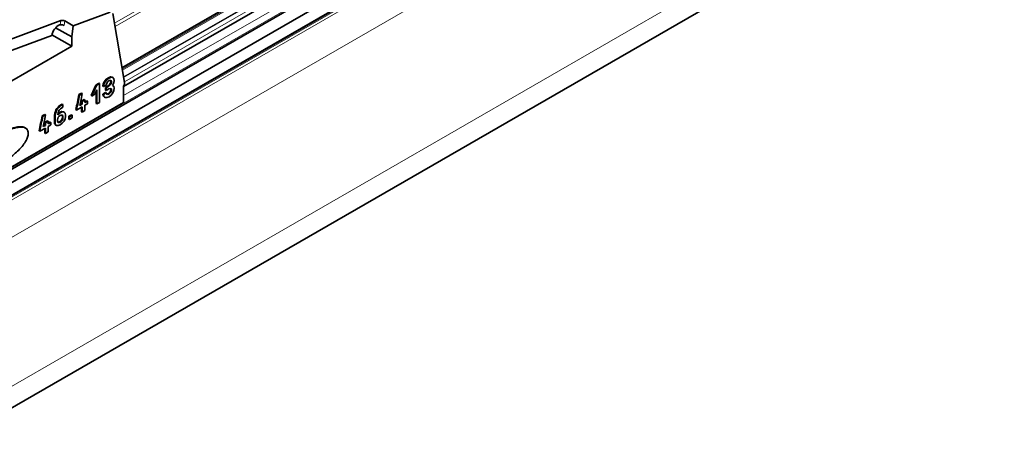
# Model space of a CAD drawing. Units: millimetres. Extents: x 35 to 2069, y 35 to 1450.
# Drawn here: x 1376 to 1483, y 379 to 424 of the extents above; entities that cross this region are included whole.
import ezdxf

# ---------------------------------------------------------------- set-up
doc = ezdxf.new("R2010")
doc.units = ezdxf.units.MM
doc.header["$LTSCALE"] = 5
doc.layers.add('Visible (ISO)', color=7, linetype='Continuous', lineweight=35)
doc.layers.add('Visible Narrow (ISO)', color=7, linetype='Continuous', lineweight=18)

msp = doc.modelspace()

# ---------------------------------------------------------------- linework, layer by layer
at = {"layer": 'Visible (ISO)'}
for p, q in [((1864.38, 664.67), (1370.11, 379.31)), ((1466.09, 464.87), (1386.92, 419.17)), ((1387.1, 417.11), (1467.92, 463.77)), ((1369.26, 404.84), (1468.46, 462.11)), ((1466.72, 459.64), (1369.3, 403.4)), ((1369.84, 402.34), (1469.11, 459.66)), ((1381.62, 423.73), (1385.65, 425.23)), ((1385.93, 425.07), (1387.19, 417.55)), ((1370.81, 420.76), (1380.28, 424.3)), ((1381.45, 422.52), (1379.7, 423.53)), ((1380.21, 423.85), (1380.11, 423.83)), ((1381.62, 423.73), (1380.7, 424.26)), ((1381.45, 422.52), (1381.62, 423.73)), ((1379.29, 422.69), (1370.62, 419.45)), ((1381.45, 421.52), (1379.3, 422.75)), ((1381.45, 421.52), (1381.45, 422.52)), ((1370.49, 415.19), (1381.45, 421.52)), ((1385.2, 417.91), (1385.44, 418.08)), ((1385.27, 417.87), (1385.51, 418.04)), ((1385.44, 418.08), (1385.66, 418.16)), ((1385.51, 418.04), (1385.44, 418.08)), ((1385.51, 418.04), (1385.73, 418.12)), ((1385.66, 418.16), (1385.85, 418.14)), ((1385.73, 418.12), (1385.66, 418.16)), ((1385.73, 418.12), (1385.92, 418.1)), ((1385.92, 418.1), (1385.85, 418.14)), ((1385.92, 418.1), (1386.04, 417.96)), ((1383.56, 416.12), (1384.06, 417.28)), ((1383.64, 416.08), (1384.13, 417.24)), ((1384.06, 417.28), (1384.39, 417.48)), ((1384.13, 417.24), (1384.06, 417.28)), ((1384.13, 417.24), (1384.46, 417.44)), ((1384.46, 417.44), (1384.39, 417.48)), ((1384.46, 417.44), (1384.46, 415.39)), ((1384.84, 417.16), (1384.88, 417.41)), ((1384.84, 417.16), (1384.91, 417.12)), ((1384.88, 417.41), (1385.01, 417.67)), ((1384.95, 417.37), (1384.88, 417.41)), ((1384.91, 417.12), (1384.95, 417.37)), ((1385.19, 417.28), (1384.91, 417.12)), ((1384.95, 417.37), (1385.08, 417.63)), ((1385.01, 417.67), (1385.2, 417.91)), ((1385.08, 417.63), (1385.01, 417.67)), ((1385.08, 417.63), (1385.27, 417.87)), ((1385.12, 417.02), (1385.42, 417.2)), ((1385.12, 416.73), (1385.12, 417.02)), ((1385.19, 416.98), (1385.12, 417.02)), ((1385.26, 417.48), (1385.19, 417.28)), ((1385.19, 416.98), (1385.5, 417.15)), ((1385.19, 416.69), (1385.19, 416.98)), ((1385.27, 417.87), (1385.2, 417.91)), ((1385.38, 417.66), (1385.26, 417.48)), ((1385.54, 417.77), (1385.38, 417.66)), ((1385.42, 417.2), (1385.58, 417.35)), ((1385.5, 417.15), (1385.42, 417.2)), ((1385.5, 417.15), (1385.65, 417.31)), ((1385.7, 417.78), (1385.54, 417.77)), ((1385.58, 417.35), (1385.69, 417.54)), ((1385.65, 417.31), (1385.58, 417.35)), ((1385.65, 417.31), (1385.77, 417.5)), ((1385.71, 417.71), (1385.66, 417.78)), ((1385.69, 417.54), (1385.71, 417.71)), ((1385.77, 417.5), (1385.69, 417.54)), ((1385.78, 417.67), (1385.7, 417.78)), ((1385.78, 417.67), (1385.71, 417.71)), ((1385.77, 417.5), (1385.78, 417.67)), ((1386.02, 417.51), (1385.88, 417.23)), ((1385.88, 417.23), (1386.02, 417.14)), ((1386.07, 417.76), (1386.02, 417.51)), ((1386.02, 417.14), (1386.07, 416.94)), ((1386.04, 417.96), (1386.07, 417.76)), ((1387.1, 417.16), (1387.1, 415.39)), ((1382.23, 416.23), (1382.52, 416.39)), ((1382.3, 416.19), (1382.23, 416.23)), ((1382.3, 416.19), (1382.59, 416.35)), ((1382.59, 416.35), (1382.47, 415.71)), ((1382.59, 416.35), (1382.52, 416.39)), ((1383.56, 416.12), (1383.64, 416.08)), ((1383.97, 416.27), (1383.64, 416.08)), ((1384.18, 416.76), (1383.97, 416.27)), ((1384.1, 415.27), (1384.1, 416.59)), ((1384.18, 415.23), (1384.18, 416.76)), ((1384.84, 416.28), (1385.12, 416.45)), ((1384.88, 416.09), (1384.84, 416.28)), ((1384.91, 416.24), (1384.84, 416.28)), ((1385.01, 415.97), (1384.88, 416.09)), ((1384.95, 416.05), (1384.88, 416.09)), ((1384.91, 416.24), (1385.19, 416.41)), ((1384.95, 416.05), (1384.91, 416.24)), ((1385.08, 415.93), (1384.95, 416.05)), ((1385.08, 415.93), (1385.01, 415.97)), ((1385.27, 415.91), (1385.08, 415.93)), ((1385.19, 416.69), (1385.12, 416.73)), ((1385.19, 416.41), (1385.12, 416.45)), ((1385.5, 416.87), (1385.19, 416.69)), ((1385.19, 416.41), (1385.26, 416.28)), ((1385.24, 416.31), (1385.31, 416.29)), ((1385.26, 416.28), (1385.38, 416.25)), ((1385.51, 416), (1385.27, 415.91)), ((1385.31, 416.29), (1385.47, 416.36)), ((1385.38, 416.25), (1385.31, 416.29)), ((1385.38, 416.25), (1385.54, 416.32)), ((1385.47, 416.36), (1385.63, 416.53)), ((1385.54, 416.32), (1385.47, 416.36)), ((1385.65, 416.91), (1385.5, 416.87)), ((1385.73, 416.19), (1385.51, 416)), ((1385.54, 416.32), (1385.7, 416.49)), ((1385.63, 416.53), (1385.71, 416.72)), ((1385.7, 416.49), (1385.63, 416.53)), ((1385.77, 416.85), (1385.65, 416.91)), ((1385.71, 416.72), (1385.69, 416.89)), ((1385.7, 416.49), (1385.78, 416.68)), ((1385.78, 416.68), (1385.71, 416.72)), ((1385.92, 416.43), (1385.73, 416.19)), ((1385.78, 416.68), (1385.77, 416.85)), ((1386.04, 416.69), (1385.92, 416.43)), ((1386.07, 416.94), (1386.04, 416.69)), ((1387.1, 415.39), (1370.28, 405.68)), ((1379.83, 414.73), (1379.96, 414.87)), ((1379.9, 414.69), (1380.03, 414.83)), ((1379.96, 414.87), (1380.1, 415)), ((1380.03, 414.83), (1379.96, 414.87)), ((1380.03, 414.83), (1380.17, 414.96)), ((1380.1, 415), (1380.42, 415.18)), ((1380.17, 414.96), (1380.1, 415)), ((1380.17, 414.96), (1380.49, 415.14)), ((1380.49, 414.85), (1380.22, 414.68)), ((1380.49, 415.14), (1380.42, 415.18)), ((1380.49, 415.14), (1380.49, 414.85)), ((1382.59, 414.9), (1381.98, 414.55)), ((1382.47, 415.71), (1382.35, 415.05)), ((1382.35, 415.05), (1382.59, 415.19)), ((1382.36, 415.14), (1382.52, 415.23)), ((1382.52, 415.52), (1382.82, 415.69)), ((1382.52, 415.23), (1382.52, 415.52)), ((1382.59, 415.47), (1382.52, 415.52)), ((1382.59, 415.19), (1382.52, 415.23)), ((1382.52, 414.35), (1382.52, 414.86)), ((1382.59, 415.47), (1382.89, 415.65)), ((1382.59, 415.19), (1382.59, 415.47)), ((1382.59, 414.31), (1382.59, 414.9)), ((1382.89, 415.65), (1382.82, 415.69)), ((1382.89, 415.65), (1382.89, 415.36)), ((1382.89, 415.44), (1383.1, 415.57)), ((1382.89, 415.36), (1383.17, 415.53)), ((1383.17, 415.24), (1382.89, 415.08)), ((1382.89, 415.08), (1382.89, 414.49)), ((1383.17, 415.53), (1383.1, 415.57)), ((1383.17, 415.53), (1383.17, 415.24)), ((1384.18, 415.23), (1384.1, 415.27)), ((1384.46, 415.39), (1384.18, 415.23)), ((1378.51, 414.08), (1378.22, 413.91)), ((1378.29, 413.87), (1378.22, 413.91)), ((1378.29, 413.87), (1378.58, 414.04)), ((1378.58, 414.04), (1378.47, 413.4)), ((1378.58, 414.04), (1378.51, 414.08)), ((1379.56, 413.7), (1379.57, 413.96)), ((1379.57, 413.96), (1379.61, 414.2)), ((1379.64, 413.92), (1379.57, 413.96)), ((1379.61, 414.2), (1379.67, 414.41)), ((1379.68, 414.16), (1379.61, 414.2)), ((1379.63, 413.66), (1379.64, 413.92)), ((1379.64, 413.92), (1379.68, 414.16)), ((1379.67, 414.41), (1379.73, 414.58)), ((1379.74, 414.37), (1379.67, 414.41)), ((1379.68, 414.16), (1379.74, 414.37)), ((1379.73, 414.58), (1379.83, 414.73)), ((1379.8, 414.54), (1379.73, 414.58)), ((1379.74, 414.37), (1379.8, 414.54)), ((1379.8, 414.54), (1379.9, 414.69)), ((1379.9, 414.69), (1379.83, 414.73)), ((1379.96, 414.26), (1379.93, 414.05)), ((1379.93, 414.02), (1380.2, 414.26)), ((1379.93, 414.05), (1379.93, 414.02)), ((1379.99, 413.76), (1379.93, 413.62)), ((1379.94, 414.13), (1380.13, 414.3)), ((1380.01, 414.42), (1379.96, 414.26)), ((1380.09, 413.87), (1379.99, 413.76)), ((1380.07, 414.55), (1380.01, 414.42)), ((1380.22, 414.68), (1380.07, 414.55)), ((1380.2, 413.95), (1380.09, 413.87)), ((1380.13, 414.3), (1380.35, 414.38)), ((1380.2, 414.26), (1380.13, 414.3)), ((1380.2, 414.26), (1380.42, 414.34)), ((1380.31, 414), (1380.2, 413.95)), ((1380.41, 413.99), (1380.31, 414)), ((1380.35, 414.38), (1380.54, 414.36)), ((1380.42, 414.34), (1380.35, 414.38)), ((1380.4, 413.98), (1380.38, 414)), ((1380.47, 413.94), (1380.4, 413.98)), ((1380.43, 413.85), (1380.4, 413.98)), ((1380.4, 413.61), (1380.43, 413.77)), ((1380.47, 413.94), (1380.41, 413.99)), ((1380.42, 414.34), (1380.61, 414.32)), ((1380.43, 413.85), (1380.5, 413.81)), ((1380.43, 413.77), (1380.43, 413.85)), ((1380.5, 413.73), (1380.43, 413.77)), ((1380.5, 413.81), (1380.47, 413.94)), ((1380.5, 413.73), (1380.5, 413.81)), ((1380.61, 414.32), (1380.54, 414.36)), ((1380.61, 414.32), (1380.74, 414.2)), ((1380.74, 414.2), (1380.79, 414.01)), ((1380.79, 413.86), (1380.74, 413.61)), ((1380.79, 414.01), (1380.79, 413.86)), ((1381.15, 413.87), (1381.43, 414.03)), ((1381.15, 413.56), (1381.15, 413.87)), ((1381.22, 413.82), (1381.15, 413.87)), ((1381.22, 413.82), (1381.5, 413.99)), ((1381.22, 413.52), (1381.22, 413.82)), ((1381.5, 413.99), (1381.43, 414.03)), ((1381.5, 413.99), (1381.5, 413.69)), ((1381.91, 414.59), (1381.98, 414.55)), ((1382.59, 414.31), (1382.52, 414.35)), ((1382.89, 414.49), (1382.59, 414.31)), ((1378.47, 413.4), (1378.34, 412.74)), ((1378.34, 412.74), (1378.58, 412.87)), ((1378.51, 412.92), (1378.36, 412.83)), ((1378.81, 413.38), (1378.51, 413.2)), ((1378.51, 413.2), (1378.51, 412.92)), ((1378.58, 413.16), (1378.51, 413.2)), ((1378.58, 412.87), (1378.51, 412.92)), ((1378.58, 413.16), (1378.88, 413.34)), ((1378.58, 412.87), (1378.58, 413.16)), ((1378.88, 413.34), (1378.81, 413.38)), ((1378.88, 413.34), (1378.88, 413.05)), ((1379.1, 413.26), (1378.88, 413.13)), ((1378.88, 413.05), (1379.17, 413.21)), ((1379.17, 412.93), (1378.88, 412.76)), ((1378.88, 412.76), (1378.88, 412.17)), ((1379.17, 413.21), (1379.1, 413.26)), ((1379.17, 413.21), (1379.17, 412.93)), ((1379.56, 413.23), (1379.56, 413.7)), ((1379.63, 413.66), (1379.56, 413.7)), ((1379.59, 413.03), (1379.56, 413.23)), ((1379.63, 413.19), (1379.56, 413.23)), ((1379.72, 412.91), (1379.59, 413.03)), ((1379.66, 412.99), (1379.59, 413.03)), ((1379.63, 413.19), (1379.63, 413.66)), ((1379.66, 412.99), (1379.63, 413.19)), ((1379.79, 412.87), (1379.66, 412.99)), ((1379.79, 412.87), (1379.72, 412.91)), ((1379.98, 412.85), (1379.79, 412.87)), ((1379.93, 413.62), (1379.91, 413.47)), ((1379.91, 413.47), (1379.91, 413.39)), ((1379.91, 413.39), (1379.93, 413.26)), ((1379.93, 413.26), (1379.99, 413.2)), ((1379.95, 413.24), (1380.02, 413.23)), ((1380.2, 412.93), (1379.98, 412.85)), ((1379.99, 413.2), (1380.09, 413.19)), ((1380.02, 413.23), (1380.13, 413.28)), ((1380.09, 413.19), (1380.02, 413.23)), ((1380.09, 413.19), (1380.2, 413.24)), ((1380.13, 413.28), (1380.24, 413.36)), ((1380.2, 413.24), (1380.13, 413.28)), ((1380.2, 413.24), (1380.31, 413.32)), ((1380.42, 413.11), (1380.2, 412.93)), ((1380.24, 413.36), (1380.34, 413.48)), ((1380.31, 413.32), (1380.24, 413.36)), ((1380.31, 413.32), (1380.41, 413.44)), ((1380.34, 413.48), (1380.4, 413.61)), ((1380.41, 413.44), (1380.34, 413.48)), ((1380.47, 413.57), (1380.4, 413.61)), ((1380.41, 413.44), (1380.47, 413.57)), ((1380.61, 413.35), (1380.42, 413.11)), ((1380.47, 413.57), (1380.5, 413.73)), ((1380.74, 413.61), (1380.61, 413.35)), ((1381.15, 413.56), (1381.22, 413.52)), ((1381.5, 413.69), (1381.22, 413.52)), ((1376.36, 412.62), (1376.43, 412.58)), ((1377.9, 412.28), (1377.98, 412.24)), ((1378.58, 412.59), (1377.98, 412.24)), ((1378.51, 412.55), (1378.51, 412.04)), ((1378.58, 412), (1378.51, 412.04)), ((1378.58, 412), (1378.58, 412.59)), ((1378.88, 412.17), (1378.58, 412))]:
    msp.add_line(p, q, dxfattribs=at)
for centre, major_axis, ratio, start_param, end_param in [((1379.99, 422.95), (-0.5, -0.866), 0.57735, 3.752489, 5.323244), ((1380.49, 424.18), (0.297, -0.042), 0.468323, 0.858645, 2.429506), ((1386.84, 417.28), (-0.25, -0.433), 0.57735, 1.617479, 2.530716), ((1261.84, 381.12), (87.69, 151.89), 0.57735, 5.244754, 5.255207), ((1261.91, 381.08), (87.69, 151.89), 0.57735, 5.244754, 5.255207), ((1257.86, 378.81), (-87.68, -151.86), 0.57735, 2.103161, 2.113616), ((1257.93, 378.77), (87.68, 151.86), 0.57735, 5.244753, 5.255209)]:
    msp.add_ellipse(centre, major_axis=major_axis, ratio=ratio, start_param=start_param, end_param=end_param, dxfattribs=at)
for points, knots in [([(1380.63, 423.76), (1380.58, 423.79), (1380.52, 423.81), (1380.36, 423.85), (1380.27, 423.86), (1380.21, 423.85)], [0, 0, 0, 0, 0.429982, 0.429982, 1, 1, 1, 1]), ([(1370.97, 408.14), (1370.88, 408.2), (1370.8, 408.29), (1370.74, 408.46), (1370.72, 408.53), (1370.71, 408.74), (1370.74, 408.89), (1370.84, 409.22), (1370.92, 409.38), (1371.09, 409.68), (1371.19, 409.82), (1371.41, 410.11), (1371.54, 410.26), (1371.86, 410.61), (1372.06, 410.8), (1372.5, 411.19), (1372.74, 411.38), (1373.29, 411.76), (1373.59, 411.95), (1374.19, 412.26), (1374.49, 412.4), (1374.99, 412.58), (1375.19, 412.64), (1375.58, 412.72), (1375.77, 412.74), (1376.08, 412.72), (1376.21, 412.7), (1376.33, 412.64), (1376.35, 412.63), (1376.36, 412.62)], [0, 0, 0, 0, 0.0512, 0.0512, 0.0763658, 0.0763658, 0.1264623, 0.1264623, 0.174555, 0.174555, 0.2207239, 0.2207239, 0.2761266, 0.2761266, 0.3559065, 0.3559065, 0.4516424, 0.4516424, 0.5668424, 0.5668424, 0.6820424, 0.6820424, 0.7620424, 0.7620424, 0.8388424, 0.8388424, 0.8978248, 0.8978248, 0.9054982, 0.9054982, 0.9054982, 0.9054982]), ([(1376.71, 412.03), (1376.71, 412.19), (1376.68, 412.31), (1376.54, 412.53), (1376.43, 412.6), (1376.21, 412.67), (1376.1, 412.69), (1375.87, 412.7), (1375.73, 412.68), (1375.43, 412.64), (1375.26, 412.6), (1374.88, 412.48), (1374.68, 412.4), (1374.22, 412.2), (1373.96, 412.07), (1373.45, 411.77), (1373.19, 411.61), (1372.68, 411.23), (1372.43, 411.03), (1372.02, 410.66), (1371.86, 410.5), (1371.57, 410.18), (1371.43, 410.01), (1371.2, 409.69), (1371.11, 409.55), (1370.95, 409.25), (1370.88, 409.1), (1370.81, 408.86), (1370.8, 408.76), (1370.78, 408.58), (1370.79, 408.49), (1370.85, 408.29), (1370.91, 408.2), (1371.01, 408.12), (1371.02, 408.11), (1371.04, 408.1)], [0, 0, 0, 0, 0.0512, 0.0512, 0.11264, 0.11264, 0.159826, 0.159826, 0.216449, 0.216449, 0.284397, 0.284397, 0.365934, 0.365934, 0.463779, 0.463779, 0.563779, 0.563779, 0.663779, 0.663779, 0.727779, 0.727779, 0.789219, 0.789219, 0.836405, 0.836405, 0.881703, 0.881703, 0.909535, 0.909535, 0.942932, 0.942932, 0.991025, 0.991025, 1, 1, 1, 1]), ([(1371.04, 408.1), (1371.13, 408.04), (1371.24, 408), (1371.49, 407.95), (1371.64, 407.95), (1371.98, 407.98), (1372.17, 408.03), (1372.57, 408.14), (1372.78, 408.22), (1373.25, 408.43), (1373.51, 408.56), (1374.03, 408.86), (1374.29, 409.03), (1374.76, 409.37), (1374.98, 409.54), (1375.35, 409.87), (1375.52, 410.02), (1375.8, 410.31), (1375.93, 410.45), (1376.18, 410.76), (1376.32, 410.94), (1376.51, 411.28), (1376.59, 411.44), (1376.69, 411.75), (1376.71, 411.9), (1376.71, 412.03)], [0, 0, 0, 0, 0.064, 0.064, 0.1408, 0.1408, 0.23296, 0.23296, 0.33296, 0.33296, 0.45296, 0.45296, 0.57296, 0.57296, 0.67296, 0.67296, 0.75296, 0.75296, 0.8144, 0.8144, 0.888128, 0.888128, 0.944751, 0.944751, 1, 1, 1, 1])]:
    msp.add_open_spline(points, degree=3, knots=knots, dxfattribs=at)
at = {"layer": 'Visible Narrow (ISO)'}
for p, q in [((1865.11, 667.44), (1370.84, 382.08)), ((1864.41, 664.71), (1370.15, 379.34)), ((1466.2, 464.77), (1386.95, 419.01)), ((1466.45, 464.79), (1386.97, 418.9)), ((1467.01, 464.3), (1387.09, 418.16)), ((1467.27, 464.37), (1387.1, 418.09)), ((1467.7, 464.13), (1387.18, 417.64)), ((1468.46, 463.09), (1387.1, 416.13)), ((1468.46, 462.28), (1369.29, 405.02)), ((1469.2, 459.61), (1369.92, 402.29)), ((1469.27, 459.57), (1369.99, 402.25)), ((1469.5, 459.36), (1370.21, 402.04)), ((1474.42, 458.13), (1371, 398.42)), ((1411.8, 438.86), (1386.11, 424.03)), ((1412.15, 438.65), (1386.17, 423.66)), ((1380.21, 423.85), (1380.28, 424.3)), ((1380.7, 424.26), (1380.63, 423.76))]:
    msp.add_line(p, q, dxfattribs=at)

doc.saveas('drawing.dxf')
